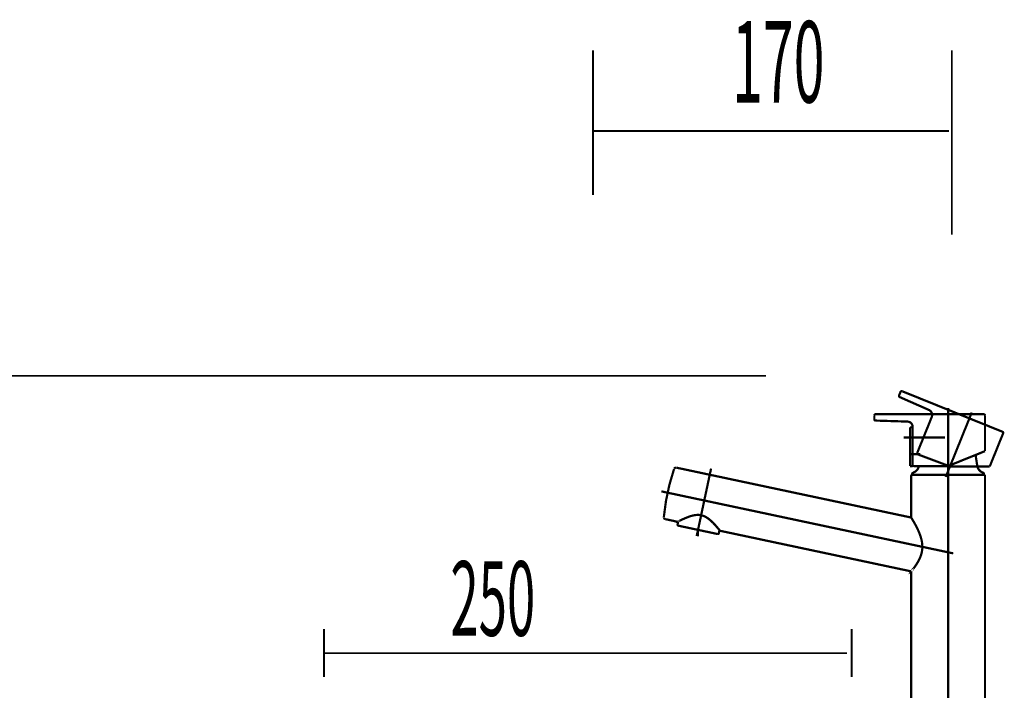
# Model space of a CAD drawing. Extents: x 76 to 470, y -248 to -11.
# Drawn here: x 361 to 407, y -149 to -118 of the extents above; entities that cross this region are included whole.
import ezdxf

# ---------------------------------------------------------------- set-up
doc = ezdxf.new("R2010")
doc.units = 0
doc.linetypes.add('AIGENLINE002', pattern=[14, 11, -1, 1, -1])
doc.linetypes.add('AIGENLINE004', pattern=[13.007, 10, -1, 0.0035, -1, 0.0035, -1])
doc.layers.add('LAYER_14', color=7, linetype='CONTINUOUS')
doc.styles.get("Standard").update_dxf_attribs({"font": 'TXT', "bigfont": 'BIGFONT'})

# ---------------------------------------------------------------- blocks, each defined once
blk = doc.blocks.new('AIGNBL0E010019')
at = {"layer": 'LAYER_14', "const_width": 0.0882}
for points in [[(375.1427, -146.3993), (375.1427, -148.6784)], [(400.1427, -146.3993), (400.1427, -148.6784)], [(375.1427, -147.5391), (399.9298, -147.5391)]]:
    blk.add_lwpolyline(points, dxfattribs=at)
blk = doc.blocks.new('AIGNBL0E01001C')
at = {"layer": 'LAYER_14', "const_width": 0.0882}
for points in [[(387.893, -118.9677), (387.893, -125.824)], [(404.8931, -118.9677), (404.8931, -127.7056)], [(387.893, -122.7873), (404.7488, -122.7873)]]:
    blk.add_lwpolyline(points, dxfattribs=at)
at = {"layer": 'LAYER_14', "width": 0.5}
blk.add_text('170', height=3.8591, dxfattribs=at).set_placement((394.4745, -121.4386))
blk = doc.blocks.new('AIGNBL0E010150')
at = {"layer": 'LAYER_14', "const_width": 0.1058}
blk.add_lwpolyline([(391.9365, -141.499), (392.0588, -141.5254)], dxfattribs=at)
blk = doc.blocks.new('AIGNBL0E010151')
at = {"layer": 'LAYER_14', "const_width": 0.1058}
blk.add_lwpolyline([(391.9292, -141.2941), (391.8979, -141.4398)], dxfattribs=at)
blk = doc.blocks.new('AIGNBL0E010152')
at = {"layer": 'LAYER_14', "const_width": 0.1058}
blk.add_lwpolyline([(392.0588, -141.5254), (392.8649, -141.6966)], dxfattribs=at)
blk = doc.blocks.new('AIGNBL0E010153')
at = {"layer": 'LAYER_14', "const_width": 0.1058}
blk.add_lwpolyline([(392.8649, -141.6966), (393.6707, -141.8678)], dxfattribs=at)
blk = doc.blocks.new('AIGNBL0E010154')
at = {"layer": 'LAYER_14', "const_width": 0.1058}
blk.add_lwpolyline([(393.8523, -141.8556), (393.884, -141.709)], dxfattribs=at)
blk = doc.blocks.new('AIGNBL0E010155')
at = {"layer": 'LAYER_14', "const_width": 0.1058}
blk.add_lwpolyline([(393.6707, -141.8678), (393.793, -141.8942)], dxfattribs=at)
blk = doc.blocks.new('AIGNBL0E010156')
at = {"layer": 'LAYER_14', "const_width": 0.1058}
blk.add_lwpolyline([(391.8979, -141.4398, 0.3893816), (391.9365, -141.499)], format="xyb", dxfattribs=at)
blk = doc.blocks.new('AIGNBL0E010157')
at = {"layer": 'LAYER_14', "const_width": 0.1058}
blk.add_lwpolyline([(393.793, -141.8942, 0.3836774), (393.8523, -141.8556)], format="xyb", dxfattribs=at)
blk = doc.blocks.new('AIGNBL0E0101A4')
at = {"layer": 'LAYER_14', "const_width": 0.1058}
blk.add_lwpolyline([(406.3787, -138.9898), (406.3352, -138.972)], dxfattribs=at)
blk = doc.blocks.new('AIGNBL0E0101A5')
at = {"layer": 'LAYER_14', "const_width": 0.1058}
blk.add_lwpolyline([(403.0889, -138.972), (403.0455, -138.9898)], dxfattribs=at)
blk = doc.blocks.new('AIGNBL0E0101A6')
at = {"layer": 'LAYER_14', "const_width": 0.1058}
blk.add_lwpolyline([(403.6136, -138.4529)], dxfattribs=at)
blk = doc.blocks.new('AIGNBL0E0101A7')
at = {"layer": 'LAYER_14', "const_width": 0.1058}
blk.add_lwpolyline([(406.4103, -139.0914), (403.0141, -139.0914)], dxfattribs=at)
blk = doc.blocks.new('AIGNBL0E0101A8')
at = {"layer": 'LAYER_14', "const_width": 0.1058}
blk.add_lwpolyline([(406.4103, -139.0914)], dxfattribs=at)
blk = doc.blocks.new('AIGNBL0E0101A9')
at = {"layer": 'LAYER_14', "const_width": 0.1058}
blk.add_lwpolyline([(403.0141, -139.0914), (403.0141, -139.0358)], dxfattribs=at)
blk = doc.blocks.new('AIGNBL0E0101AA')
at = {"layer": 'LAYER_14', "const_width": 0.1058}
blk.add_lwpolyline([(406.4103, -139.0358), (406.4103, -139.0914)], dxfattribs=at)
blk = doc.blocks.new('AIGNBL0E0101AB')
at = {"layer": 'LAYER_14', "const_width": 0.1058}
blk.add_lwpolyline([(406.0169, -138.1461), (406.0948, -138.6622)], dxfattribs=at)
blk = doc.blocks.new('AIGNBL0E0101AC')
at = {"layer": 'LAYER_14', "const_width": 0.1058}
blk.add_lwpolyline([(403.0889, -138.972, 0.2572791), (403.327, -138.6718)], format="xyb", dxfattribs=at)
blk = doc.blocks.new('AIGNBL0E0101AD')
at = {"layer": 'LAYER_14', "const_width": 0.1058}
blk.add_lwpolyline([(406.0948, -138.6622, 0.2545991), (406.3352, -138.972)], format="xyb", dxfattribs=at)
blk = doc.blocks.new('AIGNBL0E0101AE')
at = {"layer": 'LAYER_14', "const_width": 0.1058}
blk.add_lwpolyline([(406.0169, -138.1461), (406.0169, -138.1451)], dxfattribs=at)
blk = doc.blocks.new('AIGNBL0E0101AF')
at = {"layer": 'LAYER_14', "const_width": 0.1058}
blk.add_lwpolyline([(406.4103, -139.0358, 0.3066216), (406.3787, -138.9898)], format="xyb", dxfattribs=at)
blk = doc.blocks.new('AIGNBL0E0101B0')
at = {"layer": 'LAYER_14', "const_width": 0.1058}
blk.add_lwpolyline([(403.0455, -138.9898, 0.293341), (403.0141, -139.0358)], format="xyb", dxfattribs=at)
blk = doc.blocks.new('AIGNBL0E0101B5')
at = {"layer": 'LAYER_14', "const_width": 0.1058}
blk.add_lwpolyline([(391.3256, -141.1909), (391.9003, -141.3133)], dxfattribs=at)
blk = doc.blocks.new('AIGNBL0E0101B6')
at = {"layer": 'LAYER_14', "const_width": 0.1058}
blk.add_lwpolyline([(391.2464, -141.0832)], dxfattribs=at)
blk = doc.blocks.new('AIGNBL0E0101B7')
at = {"layer": 'LAYER_14', "const_width": 0.1058}
blk.add_lwpolyline([(391.7287, -138.8148), (391.7294, -138.8136)], dxfattribs=at)
blk = doc.blocks.new('AIGNBL0E0101B8')
at = {"layer": 'LAYER_14', "const_width": 0.1058}
blk.add_lwpolyline([(391.2471, -141.0832), (391.2464, -141.0832)], dxfattribs=at)
blk = doc.blocks.new('AIGNBL0E0101B9')
at = {"layer": 'LAYER_14', "const_width": 0.1058}
blk.add_lwpolyline([(393.9015, -141.7383), (402.9659, -143.6646)], dxfattribs=at)
blk = doc.blocks.new('AIGNBL0E0101BA')
at = {"layer": 'LAYER_14', "const_width": 0.1058}
blk.add_lwpolyline([(402.9652, -141.1121), (391.8445, -138.7483)], dxfattribs=at)
blk = doc.blocks.new('AIGNBL0E0101BB')
at = {"layer": 'LAYER_14', "const_width": 0.1058}
blk.add_lwpolyline([(402.9639, -139.1417), (402.9639, -141.1121)], dxfattribs=at)
blk = doc.blocks.new('AIGNBL0E0101BC')
at = {"layer": 'LAYER_14', "const_width": 0.1058}
blk.add_lwpolyline([(403.0141, -139.0914), (406.4103, -139.0914)], dxfattribs=at)
blk = doc.blocks.new('AIGNBL0E0101BD')
at = {"layer": 'LAYER_14', "const_width": 0.1058}
blk.add_lwpolyline([(406.4599, -151.7082), (406.4599, -139.1417)], dxfattribs=at)
blk = doc.blocks.new('AIGNBL0E0101BE')
at = {"layer": 'LAYER_14', "const_width": 0.1058}
blk.add_lwpolyline([(402.9639, -143.6612), (402.9639, -151.7082)], dxfattribs=at)
blk = doc.blocks.new('AIGNBL0E0101C0')
at = {"layer": 'LAYER_14', "const_width": 0.1058}
blk.add_lwpolyline([(391.7287, -138.8148, 0.0579052), (391.2464, -141.0832)], format="xyb", dxfattribs=at)
blk = doc.blocks.new('AIGNBL0E0101C1')
at = {"layer": 'LAYER_14', "const_width": 0.1058}
blk.add_lwpolyline([(403.0141, -139.0914, 0.3875853), (402.9639, -139.1417)], format="xyb", dxfattribs=at)
blk = doc.blocks.new('AIGNBL0E0101C2')
at = {"layer": 'LAYER_14', "const_width": 0.1058}
blk.add_lwpolyline([(406.4599, -139.1417, 0.3912886), (406.4103, -139.0914)], format="xyb", dxfattribs=at)
blk = doc.blocks.new('AIGNBL0E0101C3')
at = {"layer": 'LAYER_14', "const_width": 0.1058}
blk.add_lwpolyline([(402.9652, -141.1121), (402.9666, -141.1147), (402.968, -141.1175), (402.9721, -141.1234), (402.9763, -141.1308), (402.9832, -141.1416), (402.9914, -141.1549), (403.0011, -141.1698), (403.0117, -141.1881), (403.0231, -141.2074), (403.0407, -141.2363), (403.0589, -141.2679), (403.0793, -141.3021), (403.1017, -141.3407), (403.1247, -141.3819), (403.1485, -141.4253), (403.1799, -141.4835), (403.2112, -141.5457), (403.2446, -141.611), (403.2784, -141.6811), (403.3118, -141.7545), (403.3435, -141.8299), (403.38, -141.9252), (403.4138, -142.0232), (403.4345, -142.0938), (403.4524, -142.1639), (403.4682, -142.2366), (403.4775, -142.2881), (403.4841, -142.34), (403.4896, -142.393), (403.4923, -142.4471), (403.4937, -142.5012), (403.4923, -142.5563), (403.4896, -142.6082), (403.4834, -142.6607), (403.4758, -142.7131), (403.4648, -142.7651), (403.4524, -142.8175), (403.4389, -142.8681), (403.4159, -142.9356), (403.3907, -143.0004), (403.3628, -143.0648), (403.3335, -143.1258), (403.2974, -143.1933), (403.2595, -143.2581), (403.235, -143.2994), (403.2092, -143.338), (403.1847, -143.3752), (403.1561, -143.4166), (403.1292, -143.4551), (403.103, -143.4896), (403.0782, -143.523), (403.0548, -143.5537), (403.0341, -143.5802), (403.0166, -143.6019), (403.0011, -143.6198), (402.9887, -143.6364), (402.9797, -143.6467), (402.9728, -143.655), (402.968, -143.6612), (402.9659, -143.6625), (402.9666, -143.6612)], dxfattribs=at)
blk = doc.blocks.new('AIGNBL0E0101C4')
at = {"layer": 'LAYER_14', "const_width": 0.1058}
blk.add_lwpolyline([(393.9015, -141.7373), (393.9015, -141.7362), (393.9008, -141.7357), (393.9005, -141.7342), (393.8988, -141.733), (393.8967, -141.7304), (393.8943, -141.7276), (393.8909, -141.7233), (393.8871, -141.718), (393.8822, -141.7121), (393.8774, -141.7052), (393.8702, -141.6971), (393.8629, -141.687), (393.8536, -141.6763), (393.8454, -141.6651), (393.834, -141.6516), (393.8233, -141.6377), (393.8102, -141.6227), (393.7982, -141.6077), (393.7847, -141.5912), (393.7693, -141.5747), (393.7544, -141.5569), (393.7382, -141.5376), (393.72, -141.5162), (393.6996, -141.4932), (393.68, -141.4708), (393.658, -141.4472), (393.6359, -141.4231), (393.6125, -141.3984), (393.5884, -141.3728), (393.5632, -141.3476), (393.5367, -141.322), (393.5105, -141.2968), (393.483, -141.2717), (393.4554, -141.247), (393.4285, -141.2224), (393.3982, -141.1988), (393.3738, -141.1795), (393.3479, -141.1602), (393.3224, -141.1416), (393.2962, -141.1238), (393.268, -141.1068), (393.2459, -141.0928), (393.2225, -141.0805), (393.1998, -141.0682), (393.1757, -141.057), (393.1502, -141.0451), (393.1254, -141.035), (393.0992, -141.0258), (393.073, -141.0174), (393.0468, -141.0104), (393.0206, -141.004), (392.9937, -140.9991), (392.9669, -140.9943), (392.9448, -140.9917), (392.9228, -140.9895), (392.9011, -140.9885), (392.8791, -140.9874), (392.8559, -140.9869), (392.8298, -140.9885), (392.8029, -140.9895), (392.7781, -140.9911), (392.7519, -140.9938), (392.7261, -140.9981), (392.6926, -141.0029), (392.6613, -141.0088), (392.6296, -141.0157), (392.5983, -141.0233), (392.5611, -141.034), (392.5252, -141.0436), (392.4894, -141.0543), (392.4549, -141.0667), (392.4205, -141.0784), (392.3867, -141.0906), (392.353, -141.1041), (392.3206, -141.1164), (392.2882, -141.1302), (392.2582, -141.1426), (392.2338, -141.1533), (392.2083, -141.1645), (392.1855, -141.1747), (392.1621, -141.1848), (392.1401, -141.1957), (392.1191, -141.2059), (392.0998, -141.2138), (392.0825, -141.2224), (392.0657, -141.2303), (392.0491, -141.2389), (392.0326, -141.2465), (392.0181, -141.2539), (392.0033, -141.261), (391.9913, -141.2668), (391.9799, -141.2732), (391.9692, -141.278), (391.9578, -141.2828), (391.9492, -141.2882), (391.9402, -141.2925), (391.9327, -141.2968), (391.9251, -141.2999), (391.9189, -141.3037), (391.9134, -141.3064), (391.9099, -141.3075), (391.9072, -141.309), (391.9044, -141.3101), (391.9024, -141.3118), (391.9003, -141.3123), (391.8996, -141.3133), (391.9003, -141.3133), (391.9003, -141.3123)], dxfattribs=at)
blk = doc.blocks.new('AIGNBL0E0101C5')
at = {"layer": 'LAYER_14', "const_width": 0.1058}
blk.add_lwpolyline([(391.8238, -138.7462), (391.8048, -138.7488), (391.7859, -138.7531), (391.7749, -138.7585), (391.7638, -138.7655), (391.7556, -138.7724), (391.7487, -138.7805), (391.7432, -138.7874), (391.7377, -138.7943), (391.7373, -138.797), (391.7356, -138.7991)], dxfattribs=at)
blk = doc.blocks.new('AIGNBL0E0101C6')
at = {"layer": 'LAYER_14', "const_width": 0.1058}
blk.add_lwpolyline([(391.2464, -141.0982), (391.2464, -141.0992), (391.2471, -141.1051), (391.2478, -141.1111), (391.2491, -141.1175), (391.2533, -141.1287), (391.2581, -141.1399), (391.2643, -141.1495), (391.2712, -141.1581), (391.2788, -141.1667), (391.285, -141.1726), (391.2926, -141.1774), (391.3002, -141.1823), (391.3084, -141.1848), (391.3167, -141.1881), (391.3229, -141.1886)], dxfattribs=at)
blk = doc.blocks.new('AIGNBL0E0101C7')
at = {"layer": 'LAYER_14', "const_width": 0.1058}
blk.add_lwpolyline([(391.8362, -138.7468), (391.8355, -138.7468), (391.8341, -138.7462), (391.8314, -138.7462), (391.8238, -138.7462)], dxfattribs=at)
blk = doc.blocks.new('AIGNBL0E0101C8')
at = {"layer": 'LAYER_14', "const_width": 0.1058}
blk.add_lwpolyline([(402.9142, -138.6718), (403.0341, -138.6718)], dxfattribs=at)
blk = doc.blocks.new('AIGNBL0E0101C9')
at = {"layer": 'LAYER_14', "const_width": 0.1058}
blk.add_lwpolyline([(402.9142, -136.8342), (403.0341, -136.8342)], dxfattribs=at)
blk = doc.blocks.new('AIGNBL0E0101CA')
at = {"layer": 'LAYER_14', "const_width": 0.1058}
blk.add_lwpolyline([(402.9142, -136.8342), (402.9142, -138.6718)], dxfattribs=at)
blk = doc.blocks.new('AIGNBL0E0101CB')
at = {"layer": 'LAYER_14', "const_width": 0.1058}
blk.add_lwpolyline([(403.0341, -136.8342), (403.0341, -138.6718)], dxfattribs=at)
blk = doc.blocks.new('AIGNBL0E0201CD')
at = {"layer": 'LAYER_14', "linetype": 'AIGENLINE004', "const_width": 0.1058, "flags": 128}
blk.add_lwpolyline([(403.2781, -138.1173), (404.8022, -138.6894)], dxfattribs=at)
blk = doc.blocks.new('AIGNBL0E0201CE')
at = {"layer": 'LAYER_14', "linetype": 'AIGENLINE004', "const_width": 0.1058, "flags": 128}
blk.add_lwpolyline([(406.687, -138.6894), (404.8022, -138.6894)], dxfattribs=at)
blk = doc.blocks.new('AIGNBL0E0201CF')
at = {"layer": 'LAYER_14', "linetype": 'AIGENLINE004', "const_width": 0.1058, "flags": 128}
blk.add_lwpolyline([(403.8065, -136.0126), (402.4237, -135.4029)], dxfattribs=at)
blk = doc.blocks.new('AIGNBL0E0201D0')
at = {"layer": 'LAYER_14', "linetype": 'AIGENLINE004', "const_width": 0.1058, "flags": 128}
blk.add_lwpolyline([(402.3913, -135.3252), (402.4588, -135.1576)], dxfattribs=at)
blk = doc.blocks.new('AIGNBL0E0201D1')
at = {"layer": 'LAYER_14', "linetype": 'AIGENLINE004', "const_width": 0.1058, "flags": 128}
blk.add_lwpolyline([(407.3202, -137.1222), (406.687, -138.6894)], dxfattribs=at)
blk = doc.blocks.new('AIGNBL0E0201D2')
at = {"layer": 'LAYER_14', "linetype": 'AIGENLINE004', "const_width": 0.1058, "flags": 128}
blk.add_lwpolyline([(402.537, -135.1246), (407.2871, -137.044)], dxfattribs=at)
blk = doc.blocks.new('AIGNBL0E0201D3')
at = {"layer": 'LAYER_14', "linetype": 'AIGENLINE004', "const_width": 0.1058, "flags": 128}
blk.add_lwpolyline([(403.2498, -138.0519), (403.9426, -136.3374)], dxfattribs=at)
blk = doc.blocks.new('AIGNBL0E0201D4')
at = {"layer": 'LAYER_14', "linetype": 'AIGENLINE004', "const_width": 0.1058, "flags": 128}
blk.add_lwpolyline([(407.3202, -137.1222, 0.3937484), (407.2871, -137.044)], format="xyb", dxfattribs=at)
blk = doc.blocks.new('AIGNBL0E0201D5')
at = {"layer": 'LAYER_14', "linetype": 'AIGENLINE004', "const_width": 0.1058, "flags": 128}
blk.add_lwpolyline([(402.5139, -135.1208, 0.302635), (402.4588, -135.1576)], format="xyb", dxfattribs=at)
blk = doc.blocks.new('AIGNBL0E0201D6')
at = {"layer": 'LAYER_14', "linetype": 'AIGENLINE004', "const_width": 0.1058, "flags": 128}
blk.add_lwpolyline([(402.3913, -135.3252, 0.3903947), (402.4237, -135.4029)], format="xyb", dxfattribs=at)
blk = doc.blocks.new('AIGNBL0E0201D7')
at = {"layer": 'LAYER_14', "linetype": 'AIGENLINE004', "const_width": 0.1058, "flags": 128}
blk.add_lwpolyline([(403.2498, -138.0519, 0.387163), (403.2781, -138.1173)], format="xyb", dxfattribs=at)
blk = doc.blocks.new('AIGNBL0E0201D8')
at = {"layer": 'LAYER_14', "linetype": 'AIGENLINE004', "const_width": 0.1058, "flags": 128}
blk.add_lwpolyline([(403.9426, -136.3374, 0.3904677), (403.8065, -136.0126)], format="xyb", dxfattribs=at)
blk = doc.blocks.new('AIGNBL0E0201D9')
at = {"layer": 'LAYER_14', "linetype": 'AIGENLINE004', "const_width": 0.1058, "flags": 128}
blk.add_lwpolyline([(402.537, -135.1246), (402.5139, -135.1208)], dxfattribs=at)
blk = doc.blocks.new('AIGNBL0E0101CC')
at = {"layer": 'LAYER_14'}
for name in ['AIGNBL0E0201D6', 'AIGNBL0E0201D0', 'AIGNBL0E0201D5', 'AIGNBL0E0201D9', 'AIGNBL0E0201D2', 'AIGNBL0E0201CF', 'AIGNBL0E0201D8', 'AIGNBL0E0201D3', 'AIGNBL0E0201D1', 'AIGNBL0E0201D4', 'AIGNBL0E0201D7', 'AIGNBL0E0201CD', 'AIGNBL0E0201CE']:
    blk.add_blockref(name, (0, 0), dxfattribs=at)
blk = doc.blocks.new('AIGNBL0E0101DA')
at = {"layer": 'LAYER_14', "const_width": 0.1058}
blk.add_lwpolyline([(403.1644, -138.6718), (404.7119, -138.6718)], dxfattribs=at)
blk = doc.blocks.new('AIGNBL0E0101DB')
at = {"layer": 'LAYER_14', "const_width": 0.1058}
blk.add_lwpolyline([(406.1609, -138.0867), (404.7119, -138.6718)], dxfattribs=at)
blk = doc.blocks.new('AIGNBL0E0101DC')
at = {"layer": 'LAYER_14', "const_width": 0.1058}
blk.add_lwpolyline([(402.7868, -136.5634), (401.2758, -136.5157)], dxfattribs=at)
blk = doc.blocks.new('AIGNBL0E0101DD')
at = {"layer": 'LAYER_14', "const_width": 0.1058}
blk.add_lwpolyline([(401.2165, -136.4557), (401.2165, -136.2754)], dxfattribs=at)
blk = doc.blocks.new('AIGNBL0E0101DE')
at = {"layer": 'LAYER_14', "const_width": 0.1058}
blk.add_lwpolyline([(401.2765, -136.2149), (402.9639, -136.2149)], dxfattribs=at)
blk = doc.blocks.new('AIGNBL0E0101DF')
at = {"layer": 'LAYER_14', "const_width": 0.1058}
blk.add_lwpolyline([(403.0841, -138.6718), (403.1644, -138.6718)], dxfattribs=at)
blk = doc.blocks.new('AIGNBL0E0101E0')
at = {"layer": 'LAYER_14', "const_width": 0.1058}
blk.add_lwpolyline([(406.4599, -136.2754), (406.4599, -137.9657)], dxfattribs=at)
blk = doc.blocks.new('AIGNBL0E0101E1')
at = {"layer": 'LAYER_14', "const_width": 0.1058}
blk.add_lwpolyline([(402.9639, -136.2149), (406.4007, -136.2149)], dxfattribs=at)
blk = doc.blocks.new('AIGNBL0E0101E2')
at = {"layer": 'LAYER_14', "const_width": 0.1058}
blk.add_lwpolyline([(403.0341, -138.622), (403.0341, -136.8128)], dxfattribs=at)
blk = doc.blocks.new('AIGNBL0E0101E3')
at = {"layer": 'LAYER_14', "const_width": 0.1058}
blk.add_lwpolyline([(406.1609, -138.0867), (406.4599, -137.9657)], dxfattribs=at)
blk = doc.blocks.new('AIGNBL0E0101E4')
at = {"layer": 'LAYER_14', "const_width": 0.1058}
blk.add_lwpolyline([(406.4599, -136.2754, 0.39473), (406.4007, -136.2149)], format="xyb", dxfattribs=at)
blk = doc.blocks.new('AIGNBL0E0101E5')
at = {"layer": 'LAYER_14', "const_width": 0.1058}
blk.add_lwpolyline([(401.2765, -136.2149, 0.3917895), (401.2165, -136.2754)], format="xyb", dxfattribs=at)
blk = doc.blocks.new('AIGNBL0E0101E6')
at = {"layer": 'LAYER_14', "const_width": 0.1058}
blk.add_lwpolyline([(401.2165, -136.4557, 0.3888544), (401.2758, -136.5157)], format="xyb", dxfattribs=at)
blk = doc.blocks.new('AIGNBL0E0101E7')
at = {"layer": 'LAYER_14', "const_width": 0.1058}
blk.add_lwpolyline([(402.9639, -136.6404, 0.2033227), (402.7868, -136.5634)], format="xyb", dxfattribs=at)
blk = doc.blocks.new('AIGNBL0E0101E8')
at = {"layer": 'LAYER_14', "const_width": 0.1058}
blk.add_lwpolyline([(403.0341, -138.622, 0.3955849), (403.0841, -138.6718)], format="xyb", dxfattribs=at)
blk = doc.blocks.new('AIGNBL0E0101E9')
at = {"layer": 'LAYER_14', "const_width": 0.1058}
blk.add_lwpolyline([(403.0341, -136.8128, 0.1953756), (402.9639, -136.6404)], format="xyb", dxfattribs=at)

msp = doc.modelspace()

# ---------------------------------------------------------------- linework, layer by layer
at = {"layer": 'LAYER_14', "const_width": 0.0882}
msp.add_lwpolyline([(346.3193, -134.3918), (396.082, -134.3918)], dxfattribs=at)
at = {"layer": 'LAYER_14', "linetype": 'AIGENLINE002', "const_width": 0.1058, "flags": 128}
for points in [[(405.835, -136.1335), (404.6003, -139.1894)], [(404.7119, -135.9162), (404.7119, -166.9417)], [(404.5624, -137.3137), (402.6142, -137.3137)], [(403.3935, -138.113), (402.8543, -138.113)], [(392.9628, -141.2368), (393.483, -138.7902)], [(404.9596, -142.8123), (391.1286, -139.8719)], [(392.8026, -141.9894), (392.9628, -141.2368)], [(392.8649, -142.0029), (392.8649, -141.6956)]]:
    msp.add_lwpolyline(points, dxfattribs=at)

# ---------------------------------------------------------------- block references
at = {"layer": 'LAYER_14'}
for name in ['AIGNBL0E01001C', 'AIGNBL0E0101CC', 'AIGNBL0E0101E5', 'AIGNBL0E0101DE', 'AIGNBL0E0101E1', 'AIGNBL0E0101E4', 'AIGNBL0E0101DD', 'AIGNBL0E0101E6', 'AIGNBL0E0101DC', 'AIGNBL0E0101E7', 'AIGNBL0E0101E9', 'AIGNBL0E0101E0', 'AIGNBL0E0101C9', 'AIGNBL0E0101CA', 'AIGNBL0E0101E2', 'AIGNBL0E0101CB', 'AIGNBL0E0101DB', 'AIGNBL0E0101E3', 'AIGNBL0E0101A6', 'AIGNBL0E0101AE', 'AIGNBL0E0101AB', 'AIGNBL0E0101C0', 'AIGNBL0E0101B7', 'AIGNBL0E0101C5', 'AIGNBL0E0101C7', 'AIGNBL0E0101BA', 'AIGNBL0E0101C8', 'AIGNBL0E0101B0', 'AIGNBL0E0101A9', 'AIGNBL0E0101E8', 'AIGNBL0E0101A5', 'AIGNBL0E0101DF', 'AIGNBL0E0101AC', 'AIGNBL0E0101DA', 'AIGNBL0E0101AD', 'AIGNBL0E0101A4', 'AIGNBL0E0101AF', 'AIGNBL0E0101AA', 'AIGNBL0E0101C1', 'AIGNBL0E0101BB', 'AIGNBL0E0101A7', 'AIGNBL0E0101BC', 'AIGNBL0E0101A8', 'AIGNBL0E0101C2', 'AIGNBL0E0101BD', 'AIGNBL0E0101B6', 'AIGNBL0E0101B8', 'AIGNBL0E0101C6', 'AIGNBL0E0101B5', 'AIGNBL0E0101C4', 'AIGNBL0E010151', 'AIGNBL0E0101C3', 'AIGNBL0E010156', 'AIGNBL0E010150', 'AIGNBL0E010152', 'AIGNBL0E010153', 'AIGNBL0E010155', 'AIGNBL0E010157', 'AIGNBL0E010154', 'AIGNBL0E0101B9', 'AIGNBL0E0101BE', 'AIGNBL0E010019']:
    msp.add_blockref(name, (0, 0), dxfattribs=at)

# ---------------------------------------------------------------- texts
at = {"layer": 'LAYER_14', "width": 0.5}
msp.add_text('250', height=3.5376, dxfattribs=at).set_placement((381.1337, -146.7192))

doc.saveas('drawing.dxf')
